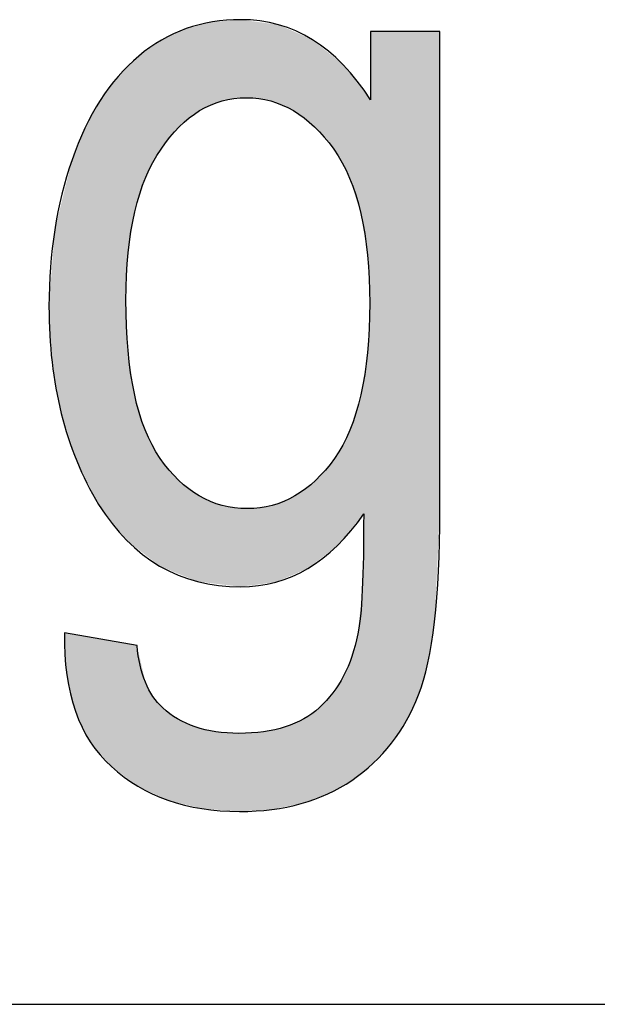
# Model space of a CAD drawing. Extents: x 18 to 131, y 140 to 203.
# Drawn here: x 70 to 71, y 169 to 171 of the extents above; entities that cross this region are included whole.
import ezdxf

# ---------------------------------------------------------------- set-up
doc = ezdxf.new("R2010")
doc.units = 0
doc.layers.add('LIVELLO_1', color=7, linetype='CONTINUOUS')

# ---------------------------------------------------------------- blocks, each defined once
blk = doc.blocks.new('*U15')
at = {"layer": 'LIVELLO_1', "color": 7}
for points in [[(70.1146, 171.0668), (70.1062, 171.2177), (70.1146, 171.2184)], [(70.1161, 171.0669), (70.1146, 171.2184), (70.1161, 171.2185)], [(70.1179, 171.067), (70.1161, 171.2185), (70.1179, 171.2187)], [(70.0127, 171.0224), (69.9995, 171.1953), (70.0127, 171.2014)], [(70.0304, 171.0364), (70.0127, 171.2014), (70.0304, 171.2059)], [(70.0348, 171.0399), (70.0304, 171.2059), (70.0348, 171.207)], [(70.0381, 171.0425), (70.0348, 171.207), (70.0381, 171.2078)], [(70.0387, 171.043), (70.0381, 171.2078), (70.0387, 171.208)], [(70.0431, 171.0452), (70.0387, 171.208), (70.0431, 171.2091)], [(70.0597, 171.0537), (70.0431, 171.2091), (70.0597, 171.2134)], [(70.0598, 171.0538), (70.0597, 171.2134), (70.0598, 171.2134)], [(70.0636, 171.0552), (70.0598, 171.2134), (70.0636, 171.2144)], [(70.0699, 171.0574), (70.0636, 171.2144), (70.0699, 171.2149)], [(70.082, 171.0616), (70.0699, 171.2149), (70.082, 171.2158)], [(70.0824, 171.0617), (70.082, 171.2158), (70.0824, 171.2159)], [(70.1051, 171.0662), (70.0824, 171.2159), (70.1051, 171.2177)], [(70.1062, 171.0663), (70.1051, 171.2177), (70.1062, 171.2177)], [(70.1294, 171.0678), (70.1294, 171.2171), (70.1311, 171.0677)], [(70.1311, 171.0677), (70.1311, 171.2169), (70.1532, 171.0662)], [(70.1532, 171.0662), (70.1532, 171.214), (70.1623, 171.0644)], [(70.1623, 171.0644), (70.1623, 171.2128), (70.1762, 171.0616)], [(70.1762, 171.0616), (70.1762, 171.2109), (70.1781, 171.0607)], [(70.1781, 171.0607), (70.1781, 171.2107), (70.1788, 171.0605)], [(70.1788, 171.0605), (70.1788, 171.2106), (70.1857, 171.0575)], [(70.1857, 171.0575), (70.1857, 171.2097), (70.191, 171.0552)], [(70.191, 171.0552), (70.191, 171.209), (70.204, 171.0497)], [(70.204, 171.0497), (70.204, 171.2033), (70.2199, 171.043)], [(69.9675, 170.9726), (69.9652, 171.1794), (69.9675, 171.1805)], [(69.9774, 170.9848), (69.9675, 171.1805), (69.9774, 171.1851)], [(69.9962, 171.0079), (69.9774, 171.1851), (69.9962, 171.1937)], [(69.9981, 171.0102), (69.9962, 171.1937), (69.9981, 171.1946)], [(69.9995, 171.012), (69.9981, 171.1946), (69.9995, 171.1953)], [(70.2199, 171.043), (70.2199, 171.1963), (70.2228, 171.0407)], [(70.2228, 171.0407), (70.2228, 171.195), (70.2349, 171.0315)], [(70.2349, 171.0315), (70.2349, 171.1896), (70.2399, 171.0277)], [(70.2399, 171.0277), (70.2399, 171.1875), (70.248, 171.0215)], [(70.248, 171.0215), (70.248, 171.1839), (70.2571, 171.0146)], [(70.2571, 171.0146), (70.2571, 171.1799), (70.2605, 171.012)], [(69.9468, 170.9395), (69.9348, 171.158), (69.9468, 171.1665)], [(69.9485, 170.943), (69.9468, 171.1665), (69.9485, 171.1677)], [(69.9486, 170.9431), (69.9485, 171.1677), (69.9486, 171.1677)], [(69.9615, 170.9641), (69.9486, 171.1677), (69.9615, 171.1768)], [(69.9625, 170.9657), (69.9615, 171.1768), (69.9625, 171.1775)], [(69.9642, 170.9685), (69.9625, 171.1775), (69.9642, 171.1787)], [(69.9652, 170.9697), (69.9642, 171.1787), (69.9652, 171.1794)], [(70.2605, 171.012), (70.2605, 171.1771), (70.2631, 171.009)], [(70.2631, 171.009), (70.2631, 171.175), (70.27, 171.001)], [(70.27, 171.001), (70.27, 171.1694), (70.2865, 170.9819)], [(69.9179, 170.8612), (69.9135, 171.1409), (69.9179, 171.1451)], [(69.9191, 170.8652), (69.9179, 171.1451), (69.9191, 171.1464)], [(69.9211, 170.8715), (69.9191, 171.1464), (69.9211, 171.1484)], [(69.9333, 170.9097), (69.9211, 171.1484), (69.9333, 171.157)], [(69.934, 170.9119), (69.9333, 171.157), (69.934, 171.1575)], [(69.9348, 170.9143), (69.934, 171.1575), (69.9348, 171.158)], [(70.2865, 170.9819), (70.2865, 171.1558), (70.2959, 170.971)], [(70.2959, 170.971), (70.2959, 171.1481), (70.298, 170.9685)], [(70.298, 170.9685), (70.298, 171.1464), (70.2996, 170.966)], [(70.2996, 170.966), (70.2996, 171.1451), (70.3046, 170.9578)], [(69.8963, 170.2147), (69.8815, 171.1092), (69.8963, 171.1239)], [(69.8977, 170.7067), (69.8963, 171.1239), (69.8977, 171.1252)], [(69.9004, 170.7629), (69.8977, 171.1252), (69.9004, 171.1279)], [(69.9007, 170.7686), (69.9004, 171.1279), (69.9007, 171.1281)], [(69.9127, 170.8423), (69.9007, 171.1281), (69.9127, 171.14)], [(69.9135, 170.8476), (69.9127, 171.14), (69.9135, 171.1409)], [(70.3046, 170.9578), (70.3046, 171.141), (70.3143, 170.9422)], [(70.3143, 170.9422), (70.3143, 171.1331), (70.3153, 170.94)], [(70.3153, 170.94), (70.3153, 171.1322), (70.3163, 170.938)], [(70.3163, 170.938), (70.3163, 171.1315), (70.317, 170.9366)], [(70.317, 170.9366), (70.317, 171.1306), (70.3284, 170.9127)], [(69.8815, 170.2337), (69.8683, 171.0915), (69.8815, 171.1092)], [(69.8815, 170.2337), (69.8815, 171.1092), (69.8963, 170.2147)], [(70.3284, 170.9127), (70.3284, 171.1159), (70.329, 170.9107)], [(70.329, 170.9107), (70.329, 171.1151), (70.3327, 170.8992)], [(70.3327, 170.8992), (70.3327, 171.1104), (70.3331, 170.898)], [(70.3331, 170.898), (70.3331, 171.1099), (70.3442, 170.8629)], [(69.8683, 170.2506), (69.8468, 171.0629), (69.8683, 171.0915)], [(69.8683, 170.2506), (69.8683, 171.0915), (69.8815, 170.2337)], [(70.3442, 170.8629), (70.3442, 171.0955), (70.3501, 170.8445)], [(70.3501, 170.8445), (70.3501, 171.088), (70.3502, 170.8433)], [(70.3502, 170.8433), (70.3502, 171.0878), (70.3531, 170.8259)], [(70.3531, 170.8259), (70.3531, 171.0841), (70.3557, 170.8094)], [(70.3557, 170.8094), (70.3557, 171.0807), (70.3631, 170.7639)], [(70.3631, 170.7639), (70.3631, 171.0712), (70.3631, 170.7634)], [(70.3631, 170.7634), (70.3631, 171.0712), (70.3675, 170.6709)], [(69.8435, 170.2823), (69.8274, 171.0277), (69.8435, 171.0568)], [(69.8468, 170.278), (69.8435, 171.0568), (69.8468, 171.0629)], [(69.8435, 170.2823), (69.8435, 171.0568), (69.8468, 170.278)], [(69.8468, 170.278), (69.8468, 171.0629), (69.8683, 170.2506)], [(69.8274, 170.3144), (69.8171, 171.0091), (69.8274, 171.0277)], [(69.8274, 170.3144), (69.8274, 171.0277), (69.8435, 170.2823)], [(69.8171, 170.3349), (69.8013, 170.9701), (69.8171, 171.0091)], [(69.8171, 170.3349), (69.8171, 171.0091), (69.8274, 170.3144)], [(69.7987, 170.3744), (69.7923, 170.9479), (69.7987, 170.9637)], [(69.8013, 170.3665), (69.7987, 170.9637), (69.8013, 170.9701)], [(69.7987, 170.3744), (69.7987, 170.9637), (69.8013, 170.3665)], [(69.8013, 170.3665), (69.8013, 170.9701), (69.8171, 170.3349)], [(69.7923, 170.3941), (69.7821, 170.9067), (69.7923, 170.9479)], [(69.7923, 170.3941), (69.7923, 170.9479), (69.7987, 170.3744)], [(69.7821, 170.4252), (69.7775, 170.888), (69.7821, 170.9067)], [(69.7821, 170.4252), (69.7821, 170.9067), (69.7923, 170.3941)], [(69.7775, 170.4394), (69.7714, 170.8634), (69.7775, 170.888)], [(69.7775, 170.4394), (69.7775, 170.888), (69.7821, 170.4252)], [(69.7714, 170.458), (69.7588, 170.8125), (69.7714, 170.8634)], [(69.7714, 170.458), (69.7714, 170.8634), (69.7775, 170.4394)], [(69.7588, 170.5282), (69.7536, 170.7431), (69.7588, 170.8125)], [(69.7588, 170.5282), (69.7588, 170.8125), (69.7714, 170.458)], [(69.7536, 170.5573), (69.7477, 170.6647), (69.7536, 170.7431)], [(69.7536, 170.5573), (69.7536, 170.7431), (69.7588, 170.5282)], [(69.8963, 170.2147), (69.8963, 170.6771), (69.8977, 170.2129)], [(70.3675, 169.7769), (70.3631, 170.5755), (70.3675, 170.6709)], [(69.8977, 170.2129), (69.8977, 170.6435), (69.9004, 170.2109)], [(69.9004, 170.2109), (69.9004, 170.5799), (69.9007, 170.2107)], [(69.9007, 170.2107), (69.9007, 170.578), (69.9127, 170.2013)], [(70.3631, 169.7734), (70.3557, 170.5287), (70.3631, 170.5754)], [(70.3631, 169.7735), (70.3631, 170.5754), (70.3631, 170.5755)], [(70.3557, 170.2637), (70.3531, 170.5118), (70.3557, 170.5287)], [(69.9127, 170.2013), (69.9127, 170.4962), (69.9135, 170.2006)], [(70.3531, 170.2605), (70.3502, 170.4939), (70.3531, 170.5118)], [(69.9135, 170.2006), (69.9135, 170.4933), (69.9179, 170.1972)], [(69.9179, 170.1972), (69.9179, 170.4787), (69.9191, 170.1962)], [(70.3501, 170.2569), (70.3442, 170.4745), (70.3501, 170.4933)], [(70.3502, 170.2571), (70.3501, 170.4933), (70.3502, 170.4939)], [(69.9191, 170.1962), (69.9191, 170.4745), (69.9211, 170.1947)], [(69.9211, 170.1947), (69.9211, 170.4677), (69.9333, 170.1852)], [(70.3442, 170.2499), (70.3331, 170.4388), (70.3442, 170.4745)], [(70.3331, 170.2365), (70.3327, 170.4375), (70.3331, 170.4388)], [(69.9333, 170.1852), (69.9333, 170.4265), (69.934, 170.1846)], [(69.934, 170.1846), (69.934, 170.425), (69.9348, 170.184)], [(69.9348, 170.184), (69.9348, 170.4234), (69.9468, 170.1746)], [(70.3284, 170.2309), (70.317, 170.4003), (70.3284, 170.4245)], [(70.329, 170.2317), (70.3284, 170.4245), (70.329, 170.4258)], [(70.3327, 170.236), (70.329, 170.4258), (70.3327, 170.4375)], [(70.317, 170.2172), (70.3163, 170.3989), (70.317, 170.4003)], [(69.9468, 170.1746), (69.9468, 170.397), (69.9485, 170.1733)], [(69.9485, 170.1733), (69.9485, 170.3943), (69.9486, 170.1732)], [(69.9486, 170.1732), (69.9486, 170.3941), (69.9615, 170.1632)], [(70.3143, 170.214), (70.3046, 170.3794), (70.3143, 170.3952)], [(70.3153, 170.2153), (70.3143, 170.3952), (70.3153, 170.3968)], [(70.3163, 170.2164), (70.3153, 170.3968), (70.3163, 170.3989)], [(69.9615, 170.1632), (69.9615, 170.3728), (69.9625, 170.1628)], [(69.9625, 170.1628), (69.9625, 170.3712), (69.9642, 170.1621)], [(69.9642, 170.1621), (69.9642, 170.3691), (69.9652, 170.1617)], [(69.9652, 170.1617), (69.9652, 170.368), (69.9675, 170.1607)], [(69.9675, 170.1607), (69.9675, 170.3652), (69.9774, 170.1567)], [(70.2959, 170.1957), (70.2865, 170.356), (70.2959, 170.3669)], [(70.298, 170.1974), (70.2959, 170.3669), (70.298, 170.3694)], [(70.2996, 170.1986), (70.298, 170.3694), (70.2996, 170.3712)], [(70.3046, 170.2025), (70.2996, 170.3712), (70.3046, 170.3794)], [(69.9774, 170.1567), (69.9774, 170.3535), (69.9962, 170.1489)], [(70.2865, 170.1884), (70.27, 170.3369), (70.2865, 170.356)], [(69.9962, 170.1489), (69.9962, 170.3312), (69.9981, 170.1482)], [(69.9981, 170.1482), (69.9981, 170.329), (69.9995, 170.1476)], [(69.9995, 170.1476), (69.9995, 170.3279), (70.0127, 170.1422)], [(70.2571, 170.1656), (70.248, 170.3176), (70.2571, 170.3244)], [(70.2605, 170.1682), (70.2571, 170.3244), (70.2605, 170.327)], [(70.2631, 170.1702), (70.2605, 170.327), (70.2631, 170.329)], [(70.27, 170.1756), (70.2631, 170.329), (70.27, 170.3369)], [(70.0127, 170.1422), (70.0127, 170.3178), (70.0304, 170.1349)], [(70.2349, 170.153), (70.2228, 170.2986), (70.2349, 170.3077)], [(70.2399, 170.1551), (70.2349, 170.3077), (70.2399, 170.3115)], [(70.248, 170.1585), (70.2399, 170.3115), (70.248, 170.3176)], [(70.0304, 170.1349), (70.0304, 170.3044), (70.0348, 170.1332)], [(70.0348, 170.1332), (70.0348, 170.3011), (70.0381, 170.1328)], [(70.0381, 170.1328), (70.0381, 170.2986), (70.0387, 170.1327)], [(70.0387, 170.1327), (70.0387, 170.2982), (70.0431, 170.1322)], [(70.0431, 170.1322), (70.0431, 170.2961), (70.0597, 170.1302)], [(70.0597, 170.1302), (70.0597, 170.2879), (70.0598, 170.1301)], [(70.0598, 170.1301), (70.0598, 170.2878), (70.0636, 170.1297)], [(70.0636, 170.1297), (70.0636, 170.2865), (70.0699, 170.1289)], [(70.204, 170.1398), (70.191, 170.2853), (70.204, 170.2907)], [(70.2199, 170.1465), (70.204, 170.2907), (70.2199, 170.2973)], [(70.2228, 170.1478), (70.2199, 170.2973), (70.2228, 170.2986)], [(70.0699, 170.1289), (70.0699, 170.2844), (70.082, 170.1275)], [(70.082, 170.1275), (70.082, 170.2803), (70.0824, 170.1274)], [(70.0824, 170.1274), (70.0824, 170.2802), (70.1051, 170.1247)], [(70.1051, 170.1247), (70.1051, 170.2758), (70.1062, 170.1245)], [(70.1062, 170.1245), (70.1062, 170.2756), (70.1146, 170.1235)], [(70.1146, 170.1235), (70.1146, 170.275), (70.1161, 170.1233)], [(70.1161, 170.1233), (70.1161, 170.2749), (70.1179, 170.1231)], [(70.1532, 170.1277), (70.1311, 170.274), (70.1532, 170.2769)], [(70.1623, 170.1289), (70.1532, 170.2769), (70.1623, 170.2781)], [(70.1762, 170.1308), (70.1623, 170.2781), (70.1762, 170.2798)], [(70.1781, 170.131), (70.1762, 170.2798), (70.1781, 170.2801)], [(70.1788, 170.1311), (70.1781, 170.2801), (70.1788, 170.2802)], [(70.1857, 170.132), (70.1788, 170.2802), (70.1857, 170.2831)], [(70.191, 170.1343), (70.1857, 170.2831), (70.191, 170.2853)], [(70.3557, 169.7675), (70.3531, 170.1169), (70.3557, 170.2637)], [(70.3531, 169.7654), (70.3502, 170.09), (70.3531, 170.1169)], [(70.3501, 169.763), (70.3442, 170.0322), (70.3501, 170.0881)], [(70.3502, 169.7631), (70.3501, 170.0881), (70.3502, 170.09)], [(69.7821, 169.9529), (69.7821, 170.0334), (69.7923, 169.9098)], [(69.7923, 169.9098), (69.7923, 170.0316), (69.7987, 169.8826)], [(69.7987, 169.8826), (69.7987, 170.0305), (69.8013, 169.8772)], [(69.8013, 169.8772), (69.8013, 170.03), (69.8171, 169.8447)], [(69.8171, 169.8447), (69.8171, 170.0272), (69.8274, 169.8235)], [(69.8274, 169.8235), (69.8274, 170.0254), (69.8435, 169.8048)], [(69.8435, 169.8048), (69.8435, 170.0226), (69.8468, 169.8008)], [(69.8468, 169.8008), (69.8468, 170.022), (69.8683, 169.7759)], [(70.3442, 169.7583), (70.3331, 169.9887), (70.3442, 170.0322)], [(69.8683, 169.7759), (69.8683, 170.0182), (69.8815, 169.766)], [(69.8815, 169.766), (69.8815, 170.0159), (69.8963, 169.7549)], [(69.8963, 169.7549), (69.8963, 170.0132), (69.8977, 169.7538)], [(69.8977, 169.7538), (69.8977, 170.013), (69.9004, 169.7519)], [(69.9004, 169.7519), (69.9004, 170.0125), (69.9007, 169.7517)], [(69.9007, 169.7517), (69.9007, 170.0125), (69.9127, 169.7427)], [(69.9127, 169.7427), (69.9127, 170.0104), (69.9135, 169.742)], [(69.9135, 169.742), (69.9135, 170.0102), (69.9179, 169.7388)], [(69.9179, 169.7388), (69.9179, 170.0094), (69.9191, 169.7379)], [(69.9191, 169.7379), (69.9191, 170.0039), (69.9211, 169.7369)], [(69.9211, 169.7369), (69.9211, 169.9951), (69.9333, 169.7313)], [(70.3327, 169.749), (70.329, 169.9791), (70.3327, 169.9877)], [(70.3331, 169.7493), (70.3327, 169.9877), (70.3331, 169.9887)], [(70.3284, 169.7466), (70.317, 169.9508), (70.3284, 169.9776)], [(70.329, 169.7469), (70.3284, 169.9776), (70.329, 169.9791)], [(70.3143, 169.7387), (70.3046, 169.9315), (70.3143, 169.9466)], [(70.3153, 169.7392), (70.3143, 169.9466), (70.3153, 169.9482)], [(70.3163, 169.7398), (70.3153, 169.9482), (70.3163, 169.9497)], [(70.317, 169.7402), (70.3163, 169.9497), (70.317, 169.9508)], [(69.9333, 169.7313), (69.9333, 169.9417), (69.934, 169.7309)], [(69.934, 169.7309), (69.934, 169.9386), (69.9348, 169.7306)], [(69.9348, 169.7306), (69.9348, 169.9372), (69.9468, 169.725)], [(70.3046, 169.7332), (70.2996, 169.9237), (70.3046, 169.9315)], [(69.9468, 169.725), (69.9468, 169.9145), (69.9485, 169.7242)], [(69.9485, 169.7242), (69.9485, 169.9114), (69.9486, 169.7242)], [(69.9486, 169.7242), (69.9486, 169.9112), (69.9615, 169.7182)], [(70.2865, 169.723), (70.27, 169.8895), (70.2865, 169.9076)], [(70.2959, 169.7283), (70.2865, 169.9076), (70.2959, 169.9179)], [(70.298, 169.7295), (70.2959, 169.9179), (70.298, 169.9212)], [(70.2996, 169.7304), (70.298, 169.9212), (70.2996, 169.9237)], [(69.9615, 169.7182), (69.9615, 169.8964), (69.9625, 169.7177)], [(69.9625, 169.7177), (69.9625, 169.8953), (69.9642, 169.7169)], [(69.9642, 169.7169), (69.9642, 169.8933), (69.9652, 169.7164)], [(69.9652, 169.7164), (69.9652, 169.8922), (69.9675, 169.7154)], [(69.9675, 169.7154), (69.9675, 169.8895), (69.9774, 169.7107)], [(70.27, 169.717), (70.2631, 169.8846), (70.27, 169.8895)], [(69.9774, 169.7107), (69.9774, 169.8821), (69.9962, 169.7061)], [(69.9962, 169.7061), (69.9962, 169.8678), (69.9981, 169.7056)], [(70.2399, 169.7061), (70.2349, 169.8657), (70.2399, 169.8678)], [(70.248, 169.709), (70.2399, 169.8678), (70.248, 169.8737)], [(70.2571, 169.7123), (70.248, 169.8737), (70.2571, 169.8802)], [(70.2605, 169.7136), (70.2571, 169.8802), (70.2605, 169.8827)], [(70.2631, 169.7145), (70.2605, 169.8827), (70.2631, 169.8846)], [(69.9981, 169.7056), (69.9981, 169.867), (69.9995, 169.7053)], [(69.9995, 169.7053), (69.9995, 169.8663), (70.0127, 169.702)], [(70.0127, 169.702), (70.0127, 169.8604), (70.0304, 169.6976)], [(70.0304, 169.6976), (70.0304, 169.8523), (70.0348, 169.6965)], [(70.0348, 169.6965), (70.0348, 169.8513), (70.0381, 169.6957)], [(70.0381, 169.6957), (70.0381, 169.8505), (70.0387, 169.6955)], [(70.0387, 169.6955), (70.0387, 169.8504), (70.0431, 169.6945)], [(70.0431, 169.6945), (70.0431, 169.8494), (70.0597, 169.6932)], [(70.191, 169.6955), (70.1857, 169.8483), (70.191, 169.8494)], [(70.204, 169.6981), (70.191, 169.8494), (70.204, 169.8523)], [(70.2199, 169.7013), (70.204, 169.8523), (70.2199, 169.8592)], [(70.2228, 169.7018), (70.2199, 169.8592), (70.2228, 169.8604)], [(70.2349, 169.7043), (70.2228, 169.8604), (70.2349, 169.8657)], [(70.0597, 169.6932), (70.0597, 169.8454), (70.0598, 169.6932)], [(70.0598, 169.6932), (70.0598, 169.8454), (70.0636, 169.6929)], [(70.0636, 169.6929), (70.0636, 169.8445), (70.0699, 169.6925)], [(70.0699, 169.6925), (70.0699, 169.843), (70.082, 169.6916)], [(70.082, 169.6916), (70.082, 169.8422), (70.0824, 169.6915)], [(70.0824, 169.6915), (70.0824, 169.8422), (70.1051, 169.6899)], [(70.1051, 169.6899), (70.1051, 169.8406), (70.1062, 169.6898)], [(70.1062, 169.6898), (70.1062, 169.8405), (70.1146, 169.6892)], [(70.1161, 169.689), (70.1146, 169.8399), (70.1161, 169.84)], [(70.1146, 169.6892), (70.1146, 169.8399), (70.1161, 169.689)], [(70.1179, 169.6891), (70.1161, 169.84), (70.1179, 169.8401)], [(70.1294, 169.6899), (70.1179, 169.8401), (70.1294, 169.8409)], [(70.1311, 169.69), (70.1294, 169.8409), (70.1311, 169.841)], [(70.1532, 169.6913), (70.1311, 169.841), (70.1532, 169.8424)], [(70.1623, 169.6919), (70.1532, 169.8424), (70.1623, 169.843)], [(70.1762, 169.6928), (70.1623, 169.843), (70.1762, 169.8461)], [(70.1781, 169.6929), (70.1762, 169.8461), (70.1781, 169.8466)], [(70.1788, 169.693), (70.1781, 169.8466), (70.1788, 169.8467)], [(70.1857, 169.6944), (70.1788, 169.8467), (70.1857, 169.8483)]]:
    blk.add_solid(points, dxfattribs=at)
at = {"layer": 'LIVELLO_1', "color": 7, "extrusion": (0, 0, -1)}
for points in [[(-70.1146, 171.0668), (-70.1146, 171.2184), (-70.1161, 171.0669)], [(-70.1161, 171.0669), (-70.1161, 171.2185), (-70.1179, 171.067)], [(-70.1179, 171.067), (-70.1179, 171.2187), (-70.1294, 171.0678)], [(-70.1294, 171.0678), (-70.1179, 171.2187), (-70.1294, 171.2171)], [(-70.0127, 171.0224), (-70.0127, 171.2014), (-70.0304, 171.0364)], [(-70.0304, 171.0364), (-70.0304, 171.2059), (-70.0348, 171.0399)], [(-70.0348, 171.0399), (-70.0348, 171.207), (-70.0381, 171.0425)], [(-70.0381, 171.0425), (-70.0381, 171.2078), (-70.0387, 171.043)], [(-70.0387, 171.043), (-70.0387, 171.208), (-70.0431, 171.0452)], [(-70.0431, 171.0452), (-70.0431, 171.2091), (-70.0597, 171.0537)], [(-70.0597, 171.0537), (-70.0597, 171.2134), (-70.0598, 171.0538)], [(-70.0598, 171.0538), (-70.0598, 171.2134), (-70.0636, 171.0552)], [(-70.0636, 171.0552), (-70.0636, 171.2144), (-70.0699, 171.0574)], [(-70.0699, 171.0574), (-70.0699, 171.2149), (-70.082, 171.0616)], [(-70.082, 171.0616), (-70.082, 171.2158), (-70.0824, 171.0617)], [(-70.0824, 171.0617), (-70.0824, 171.2159), (-70.1051, 171.0662)], [(-70.1051, 171.0662), (-70.1051, 171.2177), (-70.1062, 171.0663)], [(-70.1062, 171.0663), (-70.1062, 171.2177), (-70.1146, 171.0668)], [(-70.1311, 171.0677), (-70.1294, 171.2171), (-70.1311, 171.2169)], [(-70.1532, 171.0662), (-70.1311, 171.2169), (-70.1532, 171.214)], [(-70.1623, 171.0644), (-70.1532, 171.214), (-70.1623, 171.2128)], [(-70.1762, 171.0616), (-70.1623, 171.2128), (-70.1762, 171.2109)], [(-70.1781, 171.0607), (-70.1762, 171.2109), (-70.1781, 171.2107)], [(-70.1788, 171.0605), (-70.1781, 171.2107), (-70.1788, 171.2106)], [(-70.1857, 171.0575), (-70.1788, 171.2106), (-70.1857, 171.2097)], [(-70.191, 171.0552), (-70.1857, 171.2097), (-70.191, 171.209)], [(-70.204, 171.0497), (-70.191, 171.209), (-70.204, 171.2033)], [(-70.2199, 171.043), (-70.204, 171.2033), (-70.2199, 171.1963)], [(-69.9675, 170.9726), (-69.9675, 171.1805), (-69.9774, 170.9848)], [(-69.9774, 170.9848), (-69.9774, 171.1851), (-69.9962, 171.0079)], [(-69.9962, 171.0079), (-69.9962, 171.1937), (-69.9981, 171.0102)], [(-69.9981, 171.0102), (-69.9981, 171.1946), (-69.9995, 171.012)], [(-69.9995, 171.012), (-69.9995, 171.1953), (-70.0127, 171.0224)], [(-70.2228, 171.0407), (-70.2199, 171.1963), (-70.2228, 171.195)], [(-70.2349, 171.0315), (-70.2228, 171.195), (-70.2349, 171.1896)], [(-70.2399, 171.0277), (-70.2349, 171.1896), (-70.2399, 171.1875)], [(-70.248, 171.0215), (-70.2399, 171.1875), (-70.248, 171.1839)], [(-70.2571, 171.0146), (-70.248, 171.1839), (-70.2571, 171.1799)], [(-70.2605, 171.012), (-70.2571, 171.1799), (-70.2605, 171.1771)], [(-70.369, 169.7782), (-70.369, 171.1959), (-70.3742, 169.7824)], [(-70.3742, 169.7824), (-70.369, 171.1959), (-70.3742, 171.1959)], [(-70.3742, 169.7824), (-70.3742, 171.1959), (-70.4095, 169.8208)], [(-70.4095, 169.8208), (-70.3742, 171.1959), (-70.4095, 171.1959)], [(-70.4095, 169.8208), (-70.4095, 171.1959), (-70.4386, 169.8647)], [(-70.4386, 169.8647), (-70.4095, 171.1959), (-70.4386, 171.1959)], [(-70.4386, 169.8647), (-70.4386, 171.1959), (-70.4615, 169.9143)], [(-70.4615, 169.9143), (-70.4386, 171.1959), (-70.4615, 171.1959)], [(-70.4615, 169.9143), (-70.4615, 171.1959), (-70.4799, 169.976)], [(-70.4799, 169.976), (-70.4615, 171.1959), (-70.4799, 171.1959)], [(-70.4799, 169.976), (-70.4799, 171.1959), (-70.4928, 170.0557)], [(-70.4928, 170.0557), (-70.4799, 171.1959), (-70.4928, 171.1959)], [(-70.4928, 170.0557), (-70.4928, 171.1959), (-70.5028, 170.2699)], [(-70.5028, 170.2699), (-70.4928, 171.1959), (-70.5028, 171.1959)], [(-69.9468, 170.9395), (-69.9468, 171.1665), (-69.9485, 170.943)], [(-69.9485, 170.943), (-69.9485, 171.1677), (-69.9486, 170.9431)], [(-69.9486, 170.9431), (-69.9486, 171.1677), (-69.9615, 170.9641)], [(-69.9615, 170.9641), (-69.9615, 171.1768), (-69.9625, 170.9657)], [(-69.9625, 170.9657), (-69.9625, 171.1775), (-69.9642, 170.9685)], [(-69.9642, 170.9685), (-69.9642, 171.1787), (-69.9652, 170.9697)], [(-69.9652, 170.9697), (-69.9652, 171.1794), (-69.9675, 170.9726)], [(-70.2631, 171.009), (-70.2605, 171.1771), (-70.2631, 171.175)], [(-70.27, 171.001), (-70.2631, 171.175), (-70.27, 171.1694)], [(-70.2865, 170.9819), (-70.27, 171.1694), (-70.2865, 171.1558)], [(-69.9179, 170.8612), (-69.9179, 171.1451), (-69.9191, 170.8652)], [(-69.9191, 170.8652), (-69.9191, 171.1464), (-69.9211, 170.8715)], [(-69.9211, 170.8715), (-69.9211, 171.1484), (-69.9333, 170.9097)], [(-69.9333, 170.9097), (-69.9333, 171.157), (-69.934, 170.9119)], [(-69.934, 170.9119), (-69.934, 171.1575), (-69.9348, 170.9143)], [(-69.9348, 170.9143), (-69.9348, 171.158), (-69.9468, 170.9395)], [(-70.2959, 170.971), (-70.2865, 171.1558), (-70.2959, 171.1481)], [(-70.298, 170.9685), (-70.2959, 171.1481), (-70.298, 171.1464)], [(-70.2996, 170.966), (-70.298, 171.1464), (-70.2996, 171.1451)], [(-70.3046, 170.9578), (-70.2996, 171.1451), (-70.3046, 171.141)], [(-69.8963, 170.6771), (-69.8963, 171.1239), (-69.8977, 170.7067)], [(-69.8977, 170.7067), (-69.8977, 171.1252), (-69.9004, 170.7629)], [(-69.9004, 170.7629), (-69.9004, 171.1279), (-69.9007, 170.7686)], [(-69.9007, 170.7686), (-69.9007, 171.1281), (-69.9127, 170.8423)], [(-69.9127, 170.8423), (-69.9127, 171.14), (-69.9135, 170.8476)], [(-69.9135, 170.8476), (-69.9135, 171.1409), (-69.9179, 170.8612)], [(-70.3143, 170.9422), (-70.3046, 171.141), (-70.3143, 171.1331)], [(-70.3153, 170.94), (-70.3143, 171.1331), (-70.3153, 171.1322)], [(-70.3163, 170.938), (-70.3153, 171.1322), (-70.3163, 171.1315)], [(-70.317, 170.9366), (-70.3163, 171.1315), (-70.317, 171.1306)], [(-70.3284, 170.9127), (-70.317, 171.1306), (-70.3284, 171.1159)], [(-70.329, 170.9107), (-70.3284, 171.1159), (-70.329, 171.1151)], [(-70.3327, 170.8992), (-70.329, 171.1151), (-70.3327, 171.1104)], [(-70.3331, 170.898), (-70.3327, 171.1104), (-70.3331, 171.1099)], [(-70.3442, 170.8629), (-70.3331, 171.1099), (-70.3442, 171.0955)], [(-70.3501, 170.8445), (-70.3442, 171.0955), (-70.3501, 171.088)], [(-70.3502, 170.8433), (-70.3501, 171.088), (-70.3502, 171.0878)], [(-70.3531, 170.8259), (-70.3502, 171.0878), (-70.3531, 171.0841)], [(-70.3557, 170.8094), (-70.3531, 171.0841), (-70.3557, 171.0807)], [(-70.3631, 170.7639), (-70.3557, 171.0807), (-70.3631, 171.0712)], [(-70.3631, 170.7634), (-70.3631, 171.0712), (-70.3631, 171.0712)], [(-70.3675, 170.6709), (-70.3631, 171.0712), (-70.3675, 171.0656)], [(-70.3675, 169.7769), (-70.3675, 171.0656), (-70.369, 169.7782)], [(-70.369, 169.7782), (-70.3675, 171.0656), (-70.369, 171.0636)], [(-69.8977, 170.2129), (-69.8963, 170.6771), (-69.8977, 170.6435)], [(-69.9004, 170.2109), (-69.8977, 170.6435), (-69.9004, 170.5799)], [(-69.9007, 170.2107), (-69.9004, 170.5799), (-69.9007, 170.578)], [(-69.9127, 170.2013), (-69.9007, 170.578), (-69.9127, 170.4962)], [(-70.3631, 169.7735), (-70.3631, 170.5755), (-70.3675, 169.7769)], [(-70.3631, 169.7734), (-70.3631, 170.5754), (-70.3631, 169.7735)], [(-70.3557, 169.7675), (-70.3557, 170.5287), (-70.3631, 169.7734)], [(-69.9135, 170.2006), (-69.9127, 170.4962), (-69.9135, 170.4933)], [(-70.3531, 170.2605), (-70.3531, 170.5118), (-70.3557, 170.2637)], [(-69.9179, 170.1972), (-69.9135, 170.4933), (-69.9179, 170.4787)], [(-69.9191, 170.1962), (-69.9179, 170.4787), (-69.9191, 170.4745)], [(-70.3501, 170.2569), (-70.3501, 170.4933), (-70.3502, 170.2571)], [(-70.3502, 170.2571), (-70.3502, 170.4939), (-70.3531, 170.2605)], [(-69.9211, 170.1947), (-69.9191, 170.4745), (-69.9211, 170.4677)], [(-69.9333, 170.1852), (-69.9211, 170.4677), (-69.9333, 170.4265)], [(-70.3442, 170.2499), (-70.3442, 170.4745), (-70.3501, 170.2569)], [(-70.3331, 170.2365), (-70.3331, 170.4388), (-70.3442, 170.2499)], [(-69.934, 170.1846), (-69.9333, 170.4265), (-69.934, 170.425)], [(-69.9348, 170.184), (-69.934, 170.425), (-69.9348, 170.4234)], [(-69.9468, 170.1746), (-69.9348, 170.4234), (-69.9468, 170.397)], [(-70.3284, 170.2309), (-70.3284, 170.4245), (-70.329, 170.2317)], [(-70.329, 170.2317), (-70.329, 170.4258), (-70.3327, 170.236)], [(-70.3327, 170.236), (-70.3327, 170.4375), (-70.3331, 170.2365)], [(-70.317, 170.2172), (-70.317, 170.4003), (-70.3284, 170.2309)], [(-69.9485, 170.1733), (-69.9468, 170.397), (-69.9485, 170.3943)], [(-69.9486, 170.1732), (-69.9485, 170.3943), (-69.9486, 170.3941)], [(-69.9615, 170.1632), (-69.9486, 170.3941), (-69.9615, 170.3728)], [(-70.3143, 170.214), (-70.3143, 170.3952), (-70.3153, 170.2153)], [(-70.3153, 170.2153), (-70.3153, 170.3968), (-70.3163, 170.2164)], [(-70.3163, 170.2164), (-70.3163, 170.3989), (-70.317, 170.2172)], [(-69.9625, 170.1628), (-69.9615, 170.3728), (-69.9625, 170.3712)], [(-69.9642, 170.1621), (-69.9625, 170.3712), (-69.9642, 170.3691)], [(-69.9652, 170.1617), (-69.9642, 170.3691), (-69.9652, 170.368)], [(-69.9675, 170.1607), (-69.9652, 170.368), (-69.9675, 170.3652)], [(-69.9774, 170.1567), (-69.9675, 170.3652), (-69.9774, 170.3535)], [(-70.2959, 170.1957), (-70.2959, 170.3669), (-70.298, 170.1974)], [(-70.298, 170.1974), (-70.298, 170.3694), (-70.2996, 170.1986)], [(-70.2996, 170.1986), (-70.2996, 170.3712), (-70.3046, 170.2025)], [(-70.3046, 170.2025), (-70.3046, 170.3794), (-70.3143, 170.214)], [(-69.9962, 170.1489), (-69.9774, 170.3535), (-69.9962, 170.3312)], [(-70.2865, 170.1884), (-70.2865, 170.356), (-70.2959, 170.1957)], [(-69.9981, 170.1482), (-69.9962, 170.3312), (-69.9981, 170.329)], [(-69.9995, 170.1476), (-69.9981, 170.329), (-69.9995, 170.3279)], [(-70.0127, 170.1422), (-69.9995, 170.3279), (-70.0127, 170.3178)], [(-70.2571, 170.1656), (-70.2571, 170.3244), (-70.2605, 170.1682)], [(-70.2605, 170.1682), (-70.2605, 170.327), (-70.2631, 170.1702)], [(-70.2631, 170.1702), (-70.2631, 170.329), (-70.27, 170.1756)], [(-70.27, 170.1756), (-70.27, 170.3369), (-70.2865, 170.1884)], [(-70.0304, 170.1349), (-70.0127, 170.3178), (-70.0304, 170.3044)], [(-70.2349, 170.153), (-70.2349, 170.3077), (-70.2399, 170.1551)], [(-70.2399, 170.1551), (-70.2399, 170.3115), (-70.248, 170.1585)], [(-70.248, 170.1585), (-70.248, 170.3176), (-70.2571, 170.1656)], [(-70.0348, 170.1332), (-70.0304, 170.3044), (-70.0348, 170.3011)], [(-70.0381, 170.1328), (-70.0348, 170.3011), (-70.0381, 170.2986)], [(-70.0387, 170.1327), (-70.0381, 170.2986), (-70.0387, 170.2982)], [(-70.0431, 170.1322), (-70.0387, 170.2982), (-70.0431, 170.2961)], [(-70.0597, 170.1302), (-70.0431, 170.2961), (-70.0597, 170.2879)], [(-70.0598, 170.1301), (-70.0597, 170.2879), (-70.0598, 170.2878)], [(-70.0636, 170.1297), (-70.0598, 170.2878), (-70.0636, 170.2865)], [(-70.0699, 170.1289), (-70.0636, 170.2865), (-70.0699, 170.2844)], [(-70.204, 170.1398), (-70.204, 170.2907), (-70.2199, 170.1465)], [(-70.2199, 170.1465), (-70.2199, 170.2973), (-70.2228, 170.1478)], [(-70.2228, 170.1478), (-70.2228, 170.2986), (-70.2349, 170.153)], [(-70.082, 170.1275), (-70.0699, 170.2844), (-70.082, 170.2803)], [(-70.0824, 170.1274), (-70.082, 170.2803), (-70.0824, 170.2802)], [(-70.1051, 170.1247), (-70.0824, 170.2802), (-70.1051, 170.2758)], [(-70.1062, 170.1245), (-70.1051, 170.2758), (-70.1062, 170.2756)], [(-70.1146, 170.1235), (-70.1062, 170.2756), (-70.1146, 170.275)], [(-70.1161, 170.1233), (-70.1146, 170.275), (-70.1161, 170.2749)], [(-70.1179, 170.1231), (-70.1161, 170.2749), (-70.1179, 170.2748)], [(-70.1179, 170.1231), (-70.1179, 170.2748), (-70.1294, 170.1246)], [(-70.1294, 170.1246), (-70.1179, 170.2748), (-70.1294, 170.2741)], [(-70.1294, 170.1246), (-70.1294, 170.2741), (-70.1311, 170.1249)], [(-70.1311, 170.1249), (-70.1294, 170.2741), (-70.1311, 170.274)], [(-70.1311, 170.1249), (-70.1311, 170.274), (-70.1532, 170.1277)], [(-70.1532, 170.1277), (-70.1532, 170.2769), (-70.1623, 170.1289)], [(-70.1623, 170.1289), (-70.1623, 170.2781), (-70.1762, 170.1308)], [(-70.1762, 170.1308), (-70.1762, 170.2798), (-70.1781, 170.131)], [(-70.1781, 170.131), (-70.1781, 170.2801), (-70.1788, 170.1311)], [(-70.1788, 170.1311), (-70.1788, 170.2802), (-70.1857, 170.132)], [(-70.1857, 170.132), (-70.1857, 170.2831), (-70.191, 170.1343)], [(-70.191, 170.1343), (-70.191, 170.2853), (-70.204, 170.1398)], [(-70.3531, 169.7654), (-70.3531, 170.1169), (-70.3557, 169.7675)], [(-70.3501, 169.763), (-70.3501, 170.0881), (-70.3502, 169.7631)], [(-70.3502, 169.7631), (-70.3502, 170.09), (-70.3531, 169.7654)], [(-69.7821, 169.9529), (-69.7775, 170.0342), (-69.7821, 170.0334)], [(-69.7923, 169.9098), (-69.7821, 170.0334), (-69.7923, 170.0316)], [(-69.7987, 169.8826), (-69.7923, 170.0316), (-69.7987, 170.0305)], [(-69.8013, 169.8772), (-69.7987, 170.0305), (-69.8013, 170.03)], [(-69.8171, 169.8447), (-69.8013, 170.03), (-69.8171, 170.0272)], [(-69.8274, 169.8235), (-69.8171, 170.0272), (-69.8274, 170.0254)], [(-69.8435, 169.8048), (-69.8274, 170.0254), (-69.8435, 170.0226)], [(-69.8468, 169.8008), (-69.8435, 170.0226), (-69.8468, 170.022)], [(-69.8683, 169.7759), (-69.8468, 170.022), (-69.8683, 170.0182)], [(-70.3442, 169.7583), (-70.3442, 170.0322), (-70.3501, 169.763)], [(-69.8815, 169.766), (-69.8683, 170.0182), (-69.8815, 170.0159)], [(-69.8963, 169.7549), (-69.8815, 170.0159), (-69.8963, 170.0132)], [(-69.8977, 169.7538), (-69.8963, 170.0132), (-69.8977, 170.013)], [(-69.9004, 169.7519), (-69.8977, 170.013), (-69.9004, 170.0125)], [(-69.9007, 169.7517), (-69.9004, 170.0125), (-69.9007, 170.0125)], [(-69.9127, 169.7427), (-69.9007, 170.0125), (-69.9127, 170.0104)], [(-69.9135, 169.742), (-69.9127, 170.0104), (-69.9135, 170.0102)], [(-69.9179, 169.7388), (-69.9135, 170.0102), (-69.9179, 170.0094)], [(-69.9191, 169.7379), (-69.9179, 170.0094), (-69.9191, 170.0039)], [(-69.9211, 169.7369), (-69.9191, 170.0039), (-69.9211, 169.9951)], [(-69.9333, 169.7313), (-69.9211, 169.9951), (-69.9333, 169.9417)], [(-70.3327, 169.749), (-70.3327, 169.9877), (-70.3331, 169.7493)], [(-70.3331, 169.7493), (-70.3331, 169.9887), (-70.3442, 169.7583)], [(-70.3284, 169.7466), (-70.3284, 169.9776), (-70.329, 169.7469)], [(-70.329, 169.7469), (-70.329, 169.9791), (-70.3327, 169.749)], [(-70.3143, 169.7387), (-70.3143, 169.9466), (-70.3153, 169.7392)], [(-70.3153, 169.7392), (-70.3153, 169.9482), (-70.3163, 169.7398)], [(-70.3163, 169.7398), (-70.3163, 169.9497), (-70.317, 169.7402)], [(-70.317, 169.7402), (-70.317, 169.9508), (-70.3284, 169.7466)], [(-69.934, 169.7309), (-69.9333, 169.9417), (-69.934, 169.9386)], [(-69.9348, 169.7306), (-69.934, 169.9386), (-69.9348, 169.9372)], [(-69.9468, 169.725), (-69.9348, 169.9372), (-69.9468, 169.9145)], [(-70.3046, 169.7332), (-70.3046, 169.9315), (-70.3143, 169.7387)], [(-69.9485, 169.7242), (-69.9468, 169.9145), (-69.9485, 169.9114)], [(-69.9486, 169.7242), (-69.9485, 169.9114), (-69.9486, 169.9112)], [(-69.9615, 169.7182), (-69.9486, 169.9112), (-69.9615, 169.8964)], [(-70.2865, 169.723), (-70.2865, 169.9076), (-70.2959, 169.7283)], [(-70.2959, 169.7283), (-70.2959, 169.9179), (-70.298, 169.7295)], [(-70.298, 169.7295), (-70.298, 169.9212), (-70.2996, 169.7304)], [(-70.2996, 169.7304), (-70.2996, 169.9237), (-70.3046, 169.7332)], [(-69.9625, 169.7177), (-69.9615, 169.8964), (-69.9625, 169.8953)], [(-69.9642, 169.7169), (-69.9625, 169.8953), (-69.9642, 169.8933)], [(-69.9652, 169.7164), (-69.9642, 169.8933), (-69.9652, 169.8922)], [(-69.9675, 169.7154), (-69.9652, 169.8922), (-69.9675, 169.8895)], [(-69.9774, 169.7107), (-69.9675, 169.8895), (-69.9774, 169.8821)], [(-70.27, 169.717), (-70.27, 169.8895), (-70.2865, 169.723)], [(-69.9962, 169.7061), (-69.9774, 169.8821), (-69.9962, 169.8678)], [(-69.9981, 169.7056), (-69.9962, 169.8678), (-69.9981, 169.867)], [(-70.2399, 169.7061), (-70.2399, 169.8678), (-70.248, 169.709)], [(-70.248, 169.709), (-70.248, 169.8737), (-70.2571, 169.7123)], [(-70.2571, 169.7123), (-70.2571, 169.8802), (-70.2605, 169.7136)], [(-70.2605, 169.7136), (-70.2605, 169.8827), (-70.2631, 169.7145)], [(-70.2631, 169.7145), (-70.2631, 169.8846), (-70.27, 169.717)], [(-69.9995, 169.7053), (-69.9981, 169.867), (-69.9995, 169.8663)], [(-70.0127, 169.702), (-69.9995, 169.8663), (-70.0127, 169.8604)], [(-70.0304, 169.6976), (-70.0127, 169.8604), (-70.0304, 169.8523)], [(-70.0348, 169.6965), (-70.0304, 169.8523), (-70.0348, 169.8513)], [(-70.0381, 169.6957), (-70.0348, 169.8513), (-70.0381, 169.8505)], [(-70.0387, 169.6955), (-70.0381, 169.8505), (-70.0387, 169.8504)], [(-70.0431, 169.6945), (-70.0387, 169.8504), (-70.0431, 169.8494)], [(-70.0597, 169.6932), (-70.0431, 169.8494), (-70.0597, 169.8454)], [(-70.191, 169.6955), (-70.191, 169.8494), (-70.204, 169.6981)], [(-70.204, 169.6981), (-70.204, 169.8523), (-70.2199, 169.7013)], [(-70.2199, 169.7013), (-70.2199, 169.8592), (-70.2228, 169.7018)], [(-70.2228, 169.7018), (-70.2228, 169.8604), (-70.2349, 169.7043)], [(-70.2349, 169.7043), (-70.2349, 169.8657), (-70.2399, 169.7061)], [(-70.0598, 169.6932), (-70.0597, 169.8454), (-70.0598, 169.8454)], [(-70.0636, 169.6929), (-70.0598, 169.8454), (-70.0636, 169.8445)], [(-70.0699, 169.6925), (-70.0636, 169.8445), (-70.0699, 169.843)], [(-70.082, 169.6916), (-70.0699, 169.843), (-70.082, 169.8422)], [(-70.0824, 169.6915), (-70.082, 169.8422), (-70.0824, 169.8422)], [(-70.1051, 169.6899), (-70.0824, 169.8422), (-70.1051, 169.8406)], [(-70.1062, 169.6898), (-70.1051, 169.8406), (-70.1062, 169.8405)], [(-70.1146, 169.6892), (-70.1062, 169.8405), (-70.1146, 169.8399)], [(-70.1161, 169.689), (-70.1161, 169.84), (-70.1179, 169.6891)], [(-70.1179, 169.6891), (-70.1179, 169.8401), (-70.1294, 169.6899)], [(-70.1294, 169.6899), (-70.1294, 169.8409), (-70.1311, 169.69)], [(-70.1311, 169.69), (-70.1311, 169.841), (-70.1532, 169.6913)], [(-70.1532, 169.6913), (-70.1532, 169.8424), (-70.1623, 169.6919)], [(-70.1623, 169.6919), (-70.1623, 169.843), (-70.1762, 169.6928)], [(-70.1762, 169.6928), (-70.1762, 169.8461), (-70.1781, 169.6929)], [(-70.1781, 169.6929), (-70.1781, 169.8466), (-70.1788, 169.693)], [(-70.1788, 169.693), (-70.1788, 169.8467), (-70.1857, 169.6944)], [(-70.1857, 169.6944), (-70.1857, 169.8483), (-70.191, 169.6955)]]:
    blk.add_solid(points, dxfattribs=at)

msp = doc.modelspace()

# ---------------------------------------------------------------- linework, layer by layer
at = {"layer": 'LIVELLO_1', "color": 7}
msp.add_lwpolyline([(61.4645, 169.3165), (76.3003, 169.3165)], dxfattribs=at)
at = {"layer": 'LIVELLO_1'}
for points, knots in [([(69.7775, 170.0342), (69.7775, 170.0342), (69.9179, 170.0094), (69.9179, 170.0094), (69.9229, 169.9557), (69.9394, 169.9143), (69.9675, 169.8895), (70.0021, 169.8565), (70.0517, 169.8399), (70.1146, 169.8399), (70.1823, 169.8399), (70.2336, 169.8565), (70.27, 169.8895), (70.3079, 169.9247), (70.3327, 169.9702), (70.3442, 170.0322), (70.3525, 170.0673), (70.3557, 170.1459), (70.3557, 170.2637), (70.2913, 170.1707), (70.2121, 170.1231), (70.1179, 170.1231), (70.0006, 170.1231), (69.9096, 170.1769), (69.8435, 170.2823), (69.779, 170.3898), (69.7477, 170.5159), (69.7477, 170.6647), (69.7477, 170.768), (69.7625, 170.8611), (69.7923, 170.9479), (69.8221, 171.0347), (69.865, 171.1008), (69.9211, 171.1484), (69.9775, 171.1959), (70.0434, 171.2187), (70.1179, 171.2187), (70.2203, 171.2187), (70.3029, 171.167), (70.369, 171.0636), (70.369, 171.0636), (70.369, 171.1959), (70.369, 171.1959), (70.369, 171.1959), (70.5028, 171.1959), (70.5028, 171.1959), (70.5028, 171.1959), (70.5028, 170.2699), (70.5028, 170.2699), (70.5028, 170.1025), (70.4898, 169.9846), (70.4615, 169.9143), (70.4351, 169.8441), (70.3923, 169.7903), (70.3327, 169.749), (70.2748, 169.7097), (70.2021, 169.689), (70.1161, 169.689), (70.0138, 169.689), (69.9311, 169.718), (69.8683, 169.7759), (69.8056, 169.8317), (69.7758, 169.9185), (69.7775, 170.0342)], [0, 0, 0, 0, 1, 1, 1, 2, 2, 2, 3, 3, 3, 4, 4, 4, 5, 5, 5, 6, 6, 6, 7, 7, 7, 8, 8, 8, 9, 9, 9, 10, 10, 10, 11, 11, 11, 12, 12, 12, 13, 13, 13, 14, 14, 14, 15, 15, 15, 16, 16, 16, 17, 17, 17, 18, 18, 18, 19, 19, 19, 20, 20, 20, 21, 21, 21, 21]), ([(69.8963, 170.6771), (69.8963, 170.5386), (69.9179, 170.4352), (69.9625, 170.3712), (70.0071, 170.3071), (70.0633, 170.274), (70.1311, 170.274), (70.1971, 170.274), (70.2534, 170.3071), (70.2996, 170.3712), (70.3442, 170.4352), (70.3675, 170.5345), (70.3675, 170.6709), (70.3675, 170.8032), (70.3442, 170.9024), (70.298, 170.9685), (70.25, 171.0347), (70.1938, 171.0678), (70.1294, 171.0678), (70.0633, 171.0678), (70.0088, 171.0347), (69.9642, 170.9685), (69.9196, 170.9045), (69.8963, 170.8073), (69.8963, 170.6771)], [0, 0, 0, 0, 1, 1, 1, 2, 2, 2, 3, 3, 3, 4, 4, 4, 5, 5, 5, 6, 6, 6, 7, 7, 7, 8, 8, 8, 8])]:
    msp.add_open_spline(points, degree=3, knots=knots, dxfattribs=at)

# ---------------------------------------------------------------- block references
at = {"layer": 'LIVELLO_1', "color": 7}
msp.add_blockref('*U15', (0, 0), dxfattribs=at)

doc.saveas('drawing.dxf')
